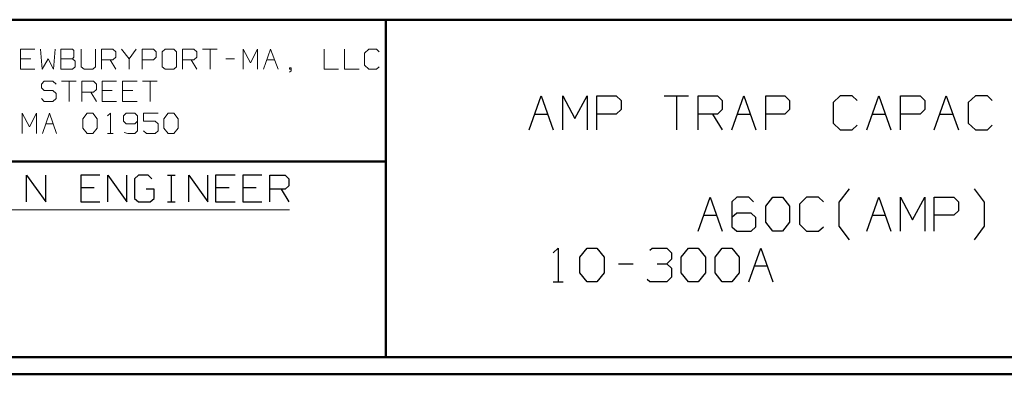
# Model space of a CAD drawing. Units: inches. Extents: x -3.55 to 3.54, y -2.63 to 2.88.
# Drawn here: x -1.68 to 0.53, y -2.63 to -1.83 of the extents above; entities that cross this region are included whole.
import ezdxf

# ---------------------------------------------------------------- set-up
doc = ezdxf.new("R2010")
doc.units = ezdxf.units.IN
doc.header["$MEASUREMENT"] = 0
doc.layers.add('Layer 1', color=7, linetype='Continuous')

msp = doc.modelspace()

# ---------------------------------------------------------------- linework, layer by layer
at = {"layer": 'Layer 1', "lineweight": 50}
for points in [[(3.4993, -1.8347), (3.4993, -1.8347), (-3.5132, -1.8347), (-3.5132, -1.8347)], [(-0.8597, -2.5924), (-0.8597, -2.5924), (-0.8597, -1.8347), (-0.8597, -1.8347)], [(-0.8597, -2.1528), (-0.8597, -2.1528), (-3.5132, -2.1528), (-3.5132, -2.1528)], [(3.4993, -2.5924), (3.4993, -2.5924), (-3.5132, -2.5924), (-3.5132, -2.5924)], [(3.5375, -2.6306), (3.5375, -2.6306), (-3.5514, -2.6306), (-3.5514, -2.6306)]]:
    msp.add_open_spline(points, degree=3, dxfattribs=at)
at = {"layer": 'Layer 1', "lineweight": 13}
for points in [[(-1.6486, -1.9007), (-1.6486, -1.9007), (-1.6806, -1.9007), (-1.6806, -1.9007)], [(-1.6806, -1.9007), (-1.6806, -1.9007), (-1.6806, -1.9458), (-1.6806, -1.9458)], [(-1.6354, -1.9007), (-1.6354, -1.9007), (-1.6319, -1.9458), (-1.6319, -1.9458)], [(-1.6062, -1.9458), (-1.6062, -1.9458), (-1.6028, -1.9007), (-1.6028, -1.9007)], [(-1.5639, -1.9007), (-1.5639, -1.9007), (-1.5896, -1.9007), (-1.5896, -1.9007)], [(-1.5896, -1.9007), (-1.5896, -1.9007), (-1.5896, -1.9458), (-1.5896, -1.9458)], [(-1.5604, -1.9035), (-1.5604, -1.9035), (-1.5639, -1.9007), (-1.5639, -1.9007)], [(-1.5444, -1.9007), (-1.5444, -1.9007), (-1.5444, -1.9403), (-1.5444, -1.9403)], [(-1.5118, -1.9403), (-1.5118, -1.9403), (-1.5118, -1.9007), (-1.5118, -1.9007)], [(-1.4986, -1.9458), (-1.4986, -1.9458), (-1.4986, -1.9007), (-1.4986, -1.9007)], [(-1.4986, -1.9007), (-1.4986, -1.9007), (-1.4729, -1.9007), (-1.4729, -1.9007)], [(-1.4729, -1.9007), (-1.4729, -1.9007), (-1.4667, -1.9069), (-1.4667, -1.9069)], [(-1.4535, -1.9007), (-1.4535, -1.9007), (-1.4368, -1.9222), (-1.4368, -1.9222)], [(-1.4368, -1.9222), (-1.4368, -1.9222), (-1.4208, -1.9007), (-1.4208, -1.9007)], [(-1.4076, -1.9458), (-1.4076, -1.9458), (-1.4076, -1.9007), (-1.4076, -1.9007)], [(-1.4076, -1.9007), (-1.4076, -1.9007), (-1.3819, -1.9007), (-1.3819, -1.9007)], [(-1.3819, -1.9007), (-1.3819, -1.9007), (-1.3757, -1.9069), (-1.3757, -1.9069)], [(-1.3556, -1.9007), (-1.3556, -1.9007), (-1.3625, -1.9069), (-1.3625, -1.9069)], [(-1.3361, -1.9007), (-1.3361, -1.9007), (-1.3556, -1.9007), (-1.3556, -1.9007)], [(-1.3299, -1.9069), (-1.3299, -1.9069), (-1.3361, -1.9007), (-1.3361, -1.9007)], [(-1.3167, -1.9458), (-1.3167, -1.9458), (-1.3167, -1.9007), (-1.3167, -1.9007)], [(-1.3167, -1.9007), (-1.3167, -1.9007), (-1.291, -1.9007), (-1.291, -1.9007)], [(-1.291, -1.9007), (-1.291, -1.9007), (-1.2847, -1.9069), (-1.2847, -1.9069)], [(-1.2715, -1.9007), (-1.2715, -1.9007), (-1.2389, -1.9007), (-1.2389, -1.9007)], [(-1.2549, -1.9007), (-1.2549, -1.9007), (-1.2549, -1.9458), (-1.2549, -1.9458)], [(-1.1806, -1.9458), (-1.1806, -1.9458), (-1.1806, -1.9007), (-1.1806, -1.9007)], [(-1.1806, -1.9007), (-1.1806, -1.9007), (-1.1639, -1.9313), (-1.1639, -1.9313)], [(-1.1639, -1.9313), (-1.1639, -1.9313), (-1.1479, -1.9007), (-1.1479, -1.9007)], [(-1.1479, -1.9007), (-1.1479, -1.9007), (-1.1479, -1.9458), (-1.1479, -1.9458)], [(-1.1347, -1.9458), (-1.1347, -1.9458), (-1.1187, -1.9007), (-1.1187, -1.9007)], [(-1.1187, -1.9007), (-1.1187, -1.9007), (-1.1021, -1.9458), (-1.1021, -1.9458)], [(-0.9986, -1.9007), (-0.9986, -1.9007), (-0.9986, -1.9458), (-0.9986, -1.9458)], [(-0.9528, -1.9007), (-0.9528, -1.9007), (-0.9528, -1.9458), (-0.9528, -1.9458)], [(-0.8979, -1.9007), (-0.8979, -1.9007), (-0.9076, -1.9097), (-0.9076, -1.9097)], [(-0.8812, -1.9007), (-0.8812, -1.9007), (-0.8979, -1.9007), (-0.8979, -1.9007)], [(-0.875, -1.9069), (-0.875, -1.9069), (-0.8812, -1.9007), (-0.8812, -1.9007)], [(-1.6576, -1.9222), (-1.6576, -1.9222), (-1.6806, -1.9222), (-1.6806, -1.9222)], [(-1.6319, -1.9458), (-1.6319, -1.9458), (-1.6187, -1.9222), (-1.6187, -1.9222)], [(-1.6187, -1.9222), (-1.6187, -1.9222), (-1.6062, -1.9458), (-1.6062, -1.9458)], [(-1.5896, -1.9222), (-1.5896, -1.9222), (-1.5639, -1.9222), (-1.5639, -1.9222)], [(-1.5639, -1.9222), (-1.5639, -1.9222), (-1.5604, -1.9188), (-1.5604, -1.9188)], [(-1.5576, -1.9278), (-1.5576, -1.9278), (-1.5639, -1.9222), (-1.5639, -1.9222)], [(-1.5604, -1.9188), (-1.5604, -1.9188), (-1.5604, -1.9035), (-1.5604, -1.9035)], [(-1.4667, -1.9188), (-1.4667, -1.9188), (-1.4729, -1.925), (-1.4729, -1.925)], [(-1.4667, -1.9069), (-1.4667, -1.9069), (-1.4667, -1.9188), (-1.4667, -1.9188)], [(-1.4368, -1.9222), (-1.4368, -1.9222), (-1.4368, -1.9458), (-1.4368, -1.9458)], [(-1.3757, -1.9188), (-1.3757, -1.9188), (-1.3819, -1.925), (-1.3819, -1.925)], [(-1.3757, -1.9069), (-1.3757, -1.9069), (-1.3757, -1.9188), (-1.3757, -1.9188)], [(-1.3625, -1.9069), (-1.3625, -1.9069), (-1.3625, -1.9403), (-1.3625, -1.9403)], [(-1.3299, -1.9403), (-1.3299, -1.9403), (-1.3299, -1.9069), (-1.3299, -1.9069)], [(-1.2847, -1.9188), (-1.2847, -1.9188), (-1.291, -1.925), (-1.291, -1.925)], [(-1.2847, -1.9069), (-1.2847, -1.9069), (-1.2847, -1.9188), (-1.2847, -1.9188)], [(-1.2194, -1.9222), (-1.2194, -1.9222), (-1.2, -1.9222), (-1.2, -1.9222)], [(-0.9076, -1.9097), (-0.9076, -1.9097), (-0.9076, -1.9368), (-0.9076, -1.9368)], [(-1.5639, -1.9458), (-1.5639, -1.9458), (-1.5576, -1.9403), (-1.5576, -1.9403)], [(-1.5576, -1.9403), (-1.5576, -1.9403), (-1.5576, -1.9278), (-1.5576, -1.9278)], [(-1.5444, -1.9403), (-1.5444, -1.9403), (-1.5375, -1.9458), (-1.5375, -1.9458)], [(-1.5181, -1.9458), (-1.5181, -1.9458), (-1.5118, -1.9403), (-1.5118, -1.9403)], [(-1.4729, -1.925), (-1.4729, -1.925), (-1.4986, -1.925), (-1.4986, -1.925)], [(-1.4792, -1.925), (-1.4792, -1.925), (-1.4667, -1.9458), (-1.4667, -1.9458)], [(-1.3819, -1.925), (-1.3819, -1.925), (-1.4076, -1.925), (-1.4076, -1.925)], [(-1.3625, -1.9403), (-1.3625, -1.9403), (-1.3556, -1.9458), (-1.3556, -1.9458)], [(-1.3361, -1.9458), (-1.3361, -1.9458), (-1.3299, -1.9403), (-1.3299, -1.9403)], [(-1.291, -1.925), (-1.291, -1.925), (-1.3167, -1.925), (-1.3167, -1.925)], [(-1.2972, -1.925), (-1.2972, -1.925), (-1.2847, -1.9458), (-1.2847, -1.9458)], [(-1.1271, -1.925), (-1.1271, -1.925), (-1.1097, -1.925), (-1.1097, -1.925)], [(-1.0729, -1.9431), (-1.0729, -1.9431), (-1.0764, -1.9431), (-1.0764, -1.9431)], [(-1.0764, -1.9431), (-1.0764, -1.9431), (-1.0764, -1.9458), (-1.0764, -1.9458)], [(-1.0729, -1.9493), (-1.0729, -1.9493), (-1.0729, -1.9431), (-1.0729, -1.9431)], [(-0.9076, -1.9368), (-0.9076, -1.9368), (-0.8979, -1.9458), (-0.8979, -1.9458)], [(-0.8812, -1.9458), (-0.8812, -1.9458), (-0.875, -1.9403), (-0.875, -1.9403)], [(-1.6806, -1.9458), (-1.6806, -1.9458), (-1.6486, -1.9458), (-1.6486, -1.9458)], [(-1.5896, -1.9458), (-1.5896, -1.9458), (-1.5639, -1.9458), (-1.5639, -1.9458)], [(-1.5375, -1.9458), (-1.5375, -1.9458), (-1.5181, -1.9458), (-1.5181, -1.9458)], [(-1.3556, -1.9458), (-1.3556, -1.9458), (-1.3361, -1.9458), (-1.3361, -1.9458)], [(-1.0764, -1.9458), (-1.0764, -1.9458), (-1.0729, -1.9458), (-1.0729, -1.9458)], [(-1.0764, -1.9521), (-1.0764, -1.9521), (-1.0729, -1.9493), (-1.0729, -1.9493)], [(-0.9986, -1.9458), (-0.9986, -1.9458), (-0.966, -1.9458), (-0.966, -1.9458)], [(-0.9528, -1.9458), (-0.9528, -1.9458), (-0.9201, -1.9458), (-0.9201, -1.9458)], [(-0.8979, -1.9458), (-0.8979, -1.9458), (-0.8812, -1.9458), (-0.8812, -1.9458)], [(-1.6271, -1.9729), (-1.6271, -1.9729), (-1.6333, -1.9792), (-1.6333, -1.9792)], [(-1.6333, -1.9792), (-1.6333, -1.9792), (-1.6333, -1.9875), (-1.6333, -1.9875)], [(-1.6333, -1.9875), (-1.6333, -1.9875), (-1.6271, -1.9938), (-1.6271, -1.9938)], [(-1.6076, -1.9729), (-1.6076, -1.9729), (-1.6271, -1.9729), (-1.6271, -1.9729)], [(-1.6007, -1.9792), (-1.6007, -1.9792), (-1.6076, -1.9729), (-1.6076, -1.9729)], [(-1.5882, -1.9729), (-1.5882, -1.9729), (-1.5556, -1.9729), (-1.5556, -1.9729)], [(-1.5715, -1.9729), (-1.5715, -1.9729), (-1.5715, -2.0181), (-1.5715, -2.0181)], [(-1.5424, -2.0181), (-1.5424, -2.0181), (-1.5424, -1.9729), (-1.5424, -1.9729)], [(-1.5424, -1.9729), (-1.5424, -1.9729), (-1.5167, -1.9729), (-1.5167, -1.9729)], [(-1.5167, -1.9729), (-1.5167, -1.9729), (-1.5097, -1.9792), (-1.5097, -1.9792)], [(-1.5097, -1.9792), (-1.5097, -1.9792), (-1.5097, -1.991), (-1.5097, -1.991)], [(-1.4646, -1.9729), (-1.4646, -1.9729), (-1.4972, -1.9729), (-1.4972, -1.9729)], [(-1.4972, -1.9729), (-1.4972, -1.9729), (-1.4972, -2.0181), (-1.4972, -2.0181)], [(-1.4187, -1.9729), (-1.4187, -1.9729), (-1.4514, -1.9729), (-1.4514, -1.9729)], [(-1.4514, -1.9729), (-1.4514, -1.9729), (-1.4514, -2.0181), (-1.4514, -2.0181)], [(-1.4062, -1.9729), (-1.4062, -1.9729), (-1.3736, -1.9729), (-1.3736, -1.9729)], [(-1.3896, -1.9729), (-1.3896, -1.9729), (-1.3896, -2.0181), (-1.3896, -2.0181)], [(-1.6271, -2.0181), (-1.6271, -2.0181), (-1.6333, -2.0118), (-1.6333, -2.0118)], [(-1.6271, -1.9938), (-1.6271, -1.9938), (-1.6076, -1.9938), (-1.6076, -1.9938)], [(-1.6076, -1.9938), (-1.6076, -1.9938), (-1.6007, -2), (-1.6007, -2)], [(-1.6007, -2.0118), (-1.6007, -2.0118), (-1.6076, -2.0181), (-1.6076, -2.0181)], [(-1.6007, -2), (-1.6007, -2), (-1.6007, -2.0118), (-1.6007, -2.0118)], [(-1.5167, -1.9972), (-1.5167, -1.9972), (-1.5424, -1.9972), (-1.5424, -1.9972)], [(-1.5229, -1.9972), (-1.5229, -1.9972), (-1.5097, -2.0181), (-1.5097, -2.0181)], [(-1.5097, -1.991), (-1.5097, -1.991), (-1.5167, -1.9972), (-1.5167, -1.9972)], [(-1.4743, -1.9938), (-1.4743, -1.9938), (-1.4972, -1.9938), (-1.4972, -1.9938)], [(-1.4285, -1.9938), (-1.4285, -1.9938), (-1.4514, -1.9938), (-1.4514, -1.9938)], [(-1.6076, -2.0181), (-1.6076, -2.0181), (-1.6271, -2.0181), (-1.6271, -2.0181)], [(-1.4972, -2.0181), (-1.4972, -2.0181), (-1.4646, -2.0181), (-1.4646, -2.0181)], [(-1.4514, -2.0181), (-1.4514, -2.0181), (-1.4187, -2.0181), (-1.4187, -2.0181)], [(-1.6771, -2.0903), (-1.6771, -2.0903), (-1.6771, -2.0444), (-1.6771, -2.0444)], [(-1.6771, -2.0444), (-1.6771, -2.0444), (-1.6604, -2.075), (-1.6604, -2.075)], [(-1.6604, -2.075), (-1.6604, -2.075), (-1.6444, -2.0444), (-1.6444, -2.0444)], [(-1.6444, -2.0444), (-1.6444, -2.0444), (-1.6444, -2.0903), (-1.6444, -2.0903)], [(-1.6312, -2.0903), (-1.6312, -2.0903), (-1.6153, -2.0444), (-1.6153, -2.0444)], [(-1.6153, -2.0444), (-1.6153, -2.0444), (-1.5993, -2.0903), (-1.5993, -2.0903)], [(-1.5403, -2.0569), (-1.5403, -2.0569), (-1.5306, -2.0444), (-1.5306, -2.0444)], [(-1.5306, -2.0444), (-1.5306, -2.0444), (-1.5181, -2.0444), (-1.5181, -2.0444)], [(-1.5181, -2.0444), (-1.5181, -2.0444), (-1.5083, -2.0569), (-1.5083, -2.0569)], [(-1.4854, -2.0507), (-1.4854, -2.0507), (-1.4785, -2.0444), (-1.4785, -2.0444)], [(-1.4785, -2.0444), (-1.4785, -2.0444), (-1.4785, -2.0903), (-1.4785, -2.0903)], [(-1.4431, -2.0444), (-1.4431, -2.0444), (-1.4493, -2.0507), (-1.4493, -2.0507)], [(-1.4493, -2.0507), (-1.4493, -2.0507), (-1.4493, -2.0625), (-1.4493, -2.0625)], [(-1.4236, -2.0444), (-1.4236, -2.0444), (-1.4431, -2.0444), (-1.4431, -2.0444)], [(-1.4174, -2.0507), (-1.4174, -2.0507), (-1.4236, -2.0444), (-1.4236, -2.0444)], [(-1.4174, -2.0507), (-1.4174, -2.0507), (-1.4174, -2.084), (-1.4174, -2.084)], [(-1.3715, -2.0444), (-1.3715, -2.0444), (-1.4042, -2.0444), (-1.4042, -2.0444)], [(-1.4042, -2.0444), (-1.4042, -2.0444), (-1.4042, -2.0625), (-1.4042, -2.0625)], [(-1.3583, -2.0569), (-1.3583, -2.0569), (-1.3486, -2.0444), (-1.3486, -2.0444)], [(-1.3486, -2.0444), (-1.3486, -2.0444), (-1.3361, -2.0444), (-1.3361, -2.0444)], [(-1.3361, -2.0444), (-1.3361, -2.0444), (-1.3264, -2.0569), (-1.3264, -2.0569)], [(-1.6236, -2.0688), (-1.6236, -2.0688), (-1.6062, -2.0688), (-1.6062, -2.0688)], [(-1.5403, -2.0778), (-1.5403, -2.0778), (-1.5403, -2.0569), (-1.5403, -2.0569)], [(-1.5306, -2.0903), (-1.5306, -2.0903), (-1.5403, -2.0778), (-1.5403, -2.0778)], [(-1.5083, -2.0778), (-1.5083, -2.0778), (-1.5181, -2.0903), (-1.5181, -2.0903)], [(-1.5083, -2.0569), (-1.5083, -2.0569), (-1.5083, -2.0778), (-1.5083, -2.0778)], [(-1.4493, -2.0625), (-1.4493, -2.0625), (-1.4431, -2.0688), (-1.4431, -2.0688)], [(-1.4431, -2.0688), (-1.4431, -2.0688), (-1.4236, -2.0688), (-1.4236, -2.0688)], [(-1.4236, -2.0688), (-1.4236, -2.0688), (-1.4174, -2.0625), (-1.4174, -2.0625)], [(-1.4042, -2.0625), (-1.4042, -2.0625), (-1.3778, -2.0625), (-1.3778, -2.0625)], [(-1.3778, -2.0625), (-1.3778, -2.0625), (-1.3715, -2.0688), (-1.3715, -2.0688)], [(-1.3715, -2.0688), (-1.3715, -2.0688), (-1.3715, -2.084), (-1.3715, -2.084)], [(-1.3583, -2.0778), (-1.3583, -2.0778), (-1.3583, -2.0569), (-1.3583, -2.0569)], [(-1.3486, -2.0903), (-1.3486, -2.0903), (-1.3583, -2.0778), (-1.3583, -2.0778)], [(-1.3264, -2.0778), (-1.3264, -2.0778), (-1.3361, -2.0903), (-1.3361, -2.0903)], [(-1.3264, -2.0569), (-1.3264, -2.0569), (-1.3264, -2.0778), (-1.3264, -2.0778)], [(-1.5181, -2.0903), (-1.5181, -2.0903), (-1.5306, -2.0903), (-1.5306, -2.0903)], [(-1.4854, -2.0903), (-1.4854, -2.0903), (-1.4722, -2.0903), (-1.4722, -2.0903)], [(-1.4396, -2.0903), (-1.4396, -2.0903), (-1.4479, -2.0882), (-1.4479, -2.0882)], [(-1.4236, -2.0903), (-1.4236, -2.0903), (-1.4396, -2.0903), (-1.4396, -2.0903)], [(-1.4174, -2.084), (-1.4174, -2.084), (-1.4236, -2.0903), (-1.4236, -2.0903)], [(-1.3972, -2.0903), (-1.3972, -2.0903), (-1.4042, -2.084), (-1.4042, -2.084)], [(-1.3778, -2.0903), (-1.3778, -2.0903), (-1.3972, -2.0903), (-1.3972, -2.0903)], [(-1.3715, -2.084), (-1.3715, -2.084), (-1.3778, -2.0903), (-1.3778, -2.0903)], [(-1.3361, -2.0903), (-1.3361, -2.0903), (-1.3486, -2.0903), (-1.3486, -2.0903)], [(-1.9701, -2.2611), (-1.9701, -2.2611), (-1.0764, -2.2611), (-1.0764, -2.2611)]]:
    msp.add_open_spline(points, degree=3, dxfattribs=at)
at = {"layer": 'Layer 1', "lineweight": 25}
for points in [[(-0.5382, -2.0819), (-0.5382, -2.0819), (-0.5111, -2.0056), (-0.5111, -2.0056)], [(-0.5111, -2.0056), (-0.5111, -2.0056), (-0.484, -2.0819), (-0.484, -2.0819)], [(-0.4625, -2.0819), (-0.4625, -2.0819), (-0.4625, -2.0056), (-0.4625, -2.0056)], [(-0.4625, -2.0056), (-0.4625, -2.0056), (-0.4354, -2.0563), (-0.4354, -2.0563)], [(-0.4354, -2.0563), (-0.4354, -2.0563), (-0.4083, -2.0056), (-0.4083, -2.0056)], [(-0.4083, -2.0056), (-0.4083, -2.0056), (-0.4083, -2.0819), (-0.4083, -2.0819)], [(-0.3861, -2.0819), (-0.3861, -2.0819), (-0.3861, -2.0056), (-0.3861, -2.0056)], [(-0.3861, -2.0056), (-0.3861, -2.0056), (-0.3431, -2.0056), (-0.3431, -2.0056)], [(-0.3431, -2.0056), (-0.3431, -2.0056), (-0.3319, -2.016), (-0.3319, -2.016)], [(-0.2347, -2.0056), (-0.2347, -2.0056), (-0.1806, -2.0056), (-0.1806, -2.0056)], [(-0.2076, -2.0056), (-0.2076, -2.0056), (-0.2076, -2.0819), (-0.2076, -2.0819)], [(-0.159, -2.0819), (-0.159, -2.0819), (-0.159, -2.0056), (-0.159, -2.0056)], [(-0.159, -2.0056), (-0.159, -2.0056), (-0.1153, -2.0056), (-0.1153, -2.0056)], [(-0.1153, -2.0056), (-0.1153, -2.0056), (-0.1049, -2.016), (-0.1049, -2.016)], [(-0.0833, -2.0819), (-0.0833, -2.0819), (-0.0562, -2.0056), (-0.0562, -2.0056)], [(-0.0562, -2.0056), (-0.0562, -2.0056), (-0.0292, -2.0819), (-0.0292, -2.0819)], [(-0.0069, -2.0819), (-0.0069, -2.0819), (-0.0069, -2.0056), (-0.0069, -2.0056)], [(-0.0069, -2.0056), (-0.0069, -2.0056), (0.0361, -2.0056), (0.0361, -2.0056)], [(0.0361, -2.0056), (0.0361, -2.0056), (0.0465, -2.016), (0.0465, -2.016)], [(0.1604, -2.0056), (0.1604, -2.0056), (0.1444, -2.0208), (0.1444, -2.0208)], [(0.1875, -2.0056), (0.1875, -2.0056), (0.1604, -2.0056), (0.1604, -2.0056)], [(0.1986, -2.016), (0.1986, -2.016), (0.1875, -2.0056), (0.1875, -2.0056)], [(0.2201, -2.0819), (0.2201, -2.0819), (0.2472, -2.0056), (0.2472, -2.0056)], [(0.2472, -2.0056), (0.2472, -2.0056), (0.2743, -2.0819), (0.2743, -2.0819)], [(0.2958, -2.0819), (0.2958, -2.0819), (0.2958, -2.0056), (0.2958, -2.0056)], [(0.2958, -2.0056), (0.2958, -2.0056), (0.3396, -2.0056), (0.3396, -2.0056)], [(0.3396, -2.0056), (0.3396, -2.0056), (0.35, -2.016), (0.35, -2.016)], [(0.3715, -2.0819), (0.3715, -2.0819), (0.3986, -2.0056), (0.3986, -2.0056)], [(0.3986, -2.0056), (0.3986, -2.0056), (0.4257, -2.0819), (0.4257, -2.0819)], [(0.4639, -2.0056), (0.4639, -2.0056), (0.4479, -2.0208), (0.4479, -2.0208)], [(0.491, -2.0056), (0.491, -2.0056), (0.4639, -2.0056), (0.4639, -2.0056)], [(0.5014, -2.016), (0.5014, -2.016), (0.491, -2.0056), (0.491, -2.0056)], [(-0.3319, -2.016), (-0.3319, -2.016), (-0.3319, -2.0361), (-0.3319, -2.0361)], [(-0.1049, -2.016), (-0.1049, -2.016), (-0.1049, -2.0361), (-0.1049, -2.0361)], [(0.0465, -2.016), (0.0465, -2.016), (0.0465, -2.0361), (0.0465, -2.0361)], [(0.1444, -2.0208), (0.1444, -2.0208), (0.1444, -2.0667), (0.1444, -2.0667)], [(0.35, -2.016), (0.35, -2.016), (0.35, -2.0361), (0.35, -2.0361)], [(0.4479, -2.0208), (0.4479, -2.0208), (0.4479, -2.0667), (0.4479, -2.0667)], [(-0.525, -2.0465), (-0.525, -2.0465), (-0.4965, -2.0465), (-0.4965, -2.0465)], [(-0.3431, -2.0465), (-0.3431, -2.0465), (-0.3861, -2.0465), (-0.3861, -2.0465)], [(-0.3319, -2.0361), (-0.3319, -2.0361), (-0.3431, -2.0465), (-0.3431, -2.0465)], [(-0.1153, -2.0465), (-0.1153, -2.0465), (-0.159, -2.0465), (-0.159, -2.0465)], [(-0.1264, -2.0465), (-0.1264, -2.0465), (-0.1049, -2.0819), (-0.1049, -2.0819)], [(-0.1049, -2.0361), (-0.1049, -2.0361), (-0.1153, -2.0465), (-0.1153, -2.0465)], [(-0.0701, -2.0465), (-0.0701, -2.0465), (-0.0417, -2.0465), (-0.0417, -2.0465)], [(0.0361, -2.0465), (0.0361, -2.0465), (-0.0069, -2.0465), (-0.0069, -2.0465)], [(0.0465, -2.0361), (0.0465, -2.0361), (0.0361, -2.0465), (0.0361, -2.0465)], [(0.2326, -2.0465), (0.2326, -2.0465), (0.2618, -2.0465), (0.2618, -2.0465)], [(0.3396, -2.0465), (0.3396, -2.0465), (0.2958, -2.0465), (0.2958, -2.0465)], [(0.35, -2.0361), (0.35, -2.0361), (0.3396, -2.0465), (0.3396, -2.0465)], [(0.3847, -2.0465), (0.3847, -2.0465), (0.4132, -2.0465), (0.4132, -2.0465)], [(0.1444, -2.0667), (0.1444, -2.0667), (0.1604, -2.0819), (0.1604, -2.0819)], [(0.1875, -2.0819), (0.1875, -2.0819), (0.1986, -2.0715), (0.1986, -2.0715)], [(0.4479, -2.0667), (0.4479, -2.0667), (0.4639, -2.0819), (0.4639, -2.0819)], [(0.491, -2.0819), (0.491, -2.0819), (0.5014, -2.0715), (0.5014, -2.0715)], [(0.1604, -2.0819), (0.1604, -2.0819), (0.1875, -2.0819), (0.1875, -2.0819)], [(0.4639, -2.0819), (0.4639, -2.0819), (0.491, -2.0819), (0.491, -2.0819)], [(-1.6667, -2.2438), (-1.6667, -2.2438), (-1.6667, -2.1833), (-1.6667, -2.1833)], [(-1.6667, -2.1833), (-1.6667, -2.1833), (-1.6236, -2.2438), (-1.6236, -2.2438)], [(-1.6236, -2.2438), (-1.6236, -2.2438), (-1.6236, -2.1833), (-1.6236, -2.1833)], [(-1.5021, -2.1833), (-1.5021, -2.1833), (-1.5451, -2.1833), (-1.5451, -2.1833)], [(-1.5451, -2.1833), (-1.5451, -2.1833), (-1.5451, -2.2438), (-1.5451, -2.2438)], [(-1.4847, -2.2438), (-1.4847, -2.2438), (-1.4847, -2.1833), (-1.4847, -2.1833)], [(-1.4847, -2.1833), (-1.4847, -2.1833), (-1.4417, -2.2438), (-1.4417, -2.2438)], [(-1.4417, -2.2438), (-1.4417, -2.2438), (-1.4417, -2.1833), (-1.4417, -2.1833)], [(-1.4153, -2.1833), (-1.4153, -2.1833), (-1.4243, -2.1917), (-1.4243, -2.1917)], [(-1.3937, -2.1833), (-1.3937, -2.1833), (-1.4153, -2.1833), (-1.4153, -2.1833)], [(-1.3854, -2.1917), (-1.3854, -2.1917), (-1.3937, -2.1833), (-1.3937, -2.1833)], [(-1.3507, -2.1833), (-1.3507, -2.1833), (-1.3333, -2.1833), (-1.3333, -2.1833)], [(-1.3417, -2.2438), (-1.3417, -2.2438), (-1.3417, -2.1833), (-1.3417, -2.1833)], [(-1.3028, -2.2438), (-1.3028, -2.2438), (-1.3028, -2.1833), (-1.3028, -2.1833)], [(-1.3028, -2.1833), (-1.3028, -2.1833), (-1.2597, -2.2438), (-1.2597, -2.2438)], [(-1.2597, -2.2438), (-1.2597, -2.2438), (-1.2597, -2.1833), (-1.2597, -2.1833)], [(-1.1986, -2.1833), (-1.1986, -2.1833), (-1.2424, -2.1833), (-1.2424, -2.1833)], [(-1.2424, -2.1833), (-1.2424, -2.1833), (-1.2424, -2.2438), (-1.2424, -2.2438)], [(-1.1382, -2.1833), (-1.1382, -2.1833), (-1.1812, -2.1833), (-1.1812, -2.1833)], [(-1.1812, -2.1833), (-1.1812, -2.1833), (-1.1812, -2.2438), (-1.1812, -2.2438)], [(-1.1208, -2.2438), (-1.1208, -2.2438), (-1.1208, -2.1833), (-1.1208, -2.1833)], [(-1.1208, -2.1833), (-1.1208, -2.1833), (-1.0861, -2.1833), (-1.0861, -2.1833)], [(-1.0861, -2.1833), (-1.0861, -2.1833), (-1.0778, -2.1917), (-1.0778, -2.1917)], [(-1.4243, -2.1917), (-1.4243, -2.1917), (-1.4243, -2.2361), (-1.4243, -2.2361)], [(-1.0778, -2.2076), (-1.0778, -2.2076), (-1.0861, -2.2153), (-1.0861, -2.2153)], [(-1.0778, -2.1917), (-1.0778, -2.1917), (-1.0778, -2.2076), (-1.0778, -2.2076)], [(-1.5153, -2.2118), (-1.5153, -2.2118), (-1.5451, -2.2118), (-1.5451, -2.2118)], [(-1.3806, -2.2153), (-1.3806, -2.2153), (-1.3979, -2.2153), (-1.3979, -2.2153)], [(-1.3806, -2.2361), (-1.3806, -2.2361), (-1.3806, -2.2153), (-1.3806, -2.2153)], [(-1.2118, -2.2118), (-1.2118, -2.2118), (-1.2424, -2.2118), (-1.2424, -2.2118)], [(-1.1514, -2.2118), (-1.1514, -2.2118), (-1.1812, -2.2118), (-1.1812, -2.2118)], [(-1.0861, -2.2153), (-1.0861, -2.2153), (-1.1208, -2.2153), (-1.1208, -2.2153)], [(-1.0951, -2.2153), (-1.0951, -2.2153), (-1.0778, -2.2438), (-1.0778, -2.2438)], [(0.1583, -2.2444), (0.1583, -2.2444), (0.1813, -2.2146), (0.1813, -2.2146)], [(0.484, -2.2444), (0.484, -2.2444), (0.4618, -2.2146), (0.4618, -2.2146)], [(-1.5451, -2.2438), (-1.5451, -2.2438), (-1.5021, -2.2438), (-1.5021, -2.2438)], [(-1.4243, -2.2361), (-1.4243, -2.2361), (-1.4153, -2.2438), (-1.4153, -2.2438)], [(-1.4153, -2.2438), (-1.4153, -2.2438), (-1.3896, -2.2438), (-1.3896, -2.2438)], [(-1.3896, -2.2438), (-1.3896, -2.2438), (-1.3806, -2.2361), (-1.3806, -2.2361)], [(-1.3507, -2.2438), (-1.3507, -2.2438), (-1.3333, -2.2438), (-1.3333, -2.2438)], [(-1.2424, -2.2438), (-1.2424, -2.2438), (-1.1986, -2.2438), (-1.1986, -2.2438)], [(-1.1812, -2.2438), (-1.1812, -2.2438), (-1.1382, -2.2438), (-1.1382, -2.2438)], [(-0.159, -2.309), (-0.159, -2.309), (-0.1319, -2.2333), (-0.1319, -2.2333)], [(-0.1319, -2.2333), (-0.1319, -2.2333), (-0.1049, -2.309), (-0.1049, -2.309)], [(-0.0722, -2.2333), (-0.0722, -2.2333), (-0.0833, -2.2438), (-0.0833, -2.2438)], [(-0.0833, -2.2438), (-0.0833, -2.2438), (-0.0833, -2.2993), (-0.0833, -2.2993)], [(-0.0451, -2.2333), (-0.0451, -2.2333), (-0.0722, -2.2333), (-0.0722, -2.2333)], [(-0.0347, -2.2438), (-0.0347, -2.2438), (-0.0451, -2.2333), (-0.0451, -2.2333)], [(-0.0069, -2.2535), (-0.0069, -2.2535), (0.009, -2.2333), (0.009, -2.2333)], [(-0.0069, -2.2889), (-0.0069, -2.2889), (-0.0069, -2.2535), (-0.0069, -2.2535)], [(0.009, -2.2333), (0.009, -2.2333), (0.0306, -2.2333), (0.0306, -2.2333)], [(0.0306, -2.2333), (0.0306, -2.2333), (0.0465, -2.2535), (0.0465, -2.2535)], [(0.0465, -2.2535), (0.0465, -2.2535), (0.0465, -2.2889), (0.0465, -2.2889)], [(0.0847, -2.2333), (0.0847, -2.2333), (0.0688, -2.2486), (0.0688, -2.2486)], [(0.0688, -2.2486), (0.0688, -2.2486), (0.0688, -2.2938), (0.0688, -2.2938)], [(0.1118, -2.2333), (0.1118, -2.2333), (0.0847, -2.2333), (0.0847, -2.2333)], [(0.1229, -2.2438), (0.1229, -2.2438), (0.1118, -2.2333), (0.1118, -2.2333)], [(0.1583, -2.2979), (0.1583, -2.2979), (0.1583, -2.2444), (0.1583, -2.2444)], [(0.2201, -2.309), (0.2201, -2.309), (0.2472, -2.2333), (0.2472, -2.2333)], [(0.2472, -2.2333), (0.2472, -2.2333), (0.2743, -2.309), (0.2743, -2.309)], [(0.2958, -2.309), (0.2958, -2.309), (0.2958, -2.2333), (0.2958, -2.2333)], [(0.2958, -2.2333), (0.2958, -2.2333), (0.3229, -2.284), (0.3229, -2.284)], [(0.3229, -2.284), (0.3229, -2.284), (0.35, -2.2333), (0.35, -2.2333)], [(0.35, -2.2333), (0.35, -2.2333), (0.35, -2.309), (0.35, -2.309)], [(0.3715, -2.309), (0.3715, -2.309), (0.3715, -2.2333), (0.3715, -2.2333)], [(0.3715, -2.2333), (0.3715, -2.2333), (0.4153, -2.2333), (0.4153, -2.2333)], [(0.4153, -2.2333), (0.4153, -2.2333), (0.4257, -2.2438), (0.4257, -2.2438)], [(0.4257, -2.2438), (0.4257, -2.2438), (0.4257, -2.2639), (0.4257, -2.2639)], [(0.484, -2.2979), (0.484, -2.2979), (0.484, -2.2444), (0.484, -2.2444)], [(-0.1465, -2.2736), (-0.1465, -2.2736), (-0.1174, -2.2736), (-0.1174, -2.2736)], [(-0.0722, -2.2688), (-0.0722, -2.2688), (-0.0833, -2.2785), (-0.0833, -2.2785)], [(-0.0396, -2.2688), (-0.0396, -2.2688), (-0.0722, -2.2688), (-0.0722, -2.2688)], [(-0.0292, -2.2785), (-0.0292, -2.2785), (-0.0396, -2.2688), (-0.0396, -2.2688)], [(0.2326, -2.2736), (0.2326, -2.2736), (0.2618, -2.2736), (0.2618, -2.2736)], [(0.4153, -2.2736), (0.4153, -2.2736), (0.3715, -2.2736), (0.3715, -2.2736)], [(0.4257, -2.2639), (0.4257, -2.2639), (0.4153, -2.2736), (0.4153, -2.2736)], [(-0.0833, -2.2993), (-0.0833, -2.2993), (-0.0722, -2.309), (-0.0722, -2.309)], [(-0.0396, -2.309), (-0.0396, -2.309), (-0.0292, -2.2993), (-0.0292, -2.2993)], [(-0.0292, -2.2993), (-0.0292, -2.2993), (-0.0292, -2.2785), (-0.0292, -2.2785)], [(0.009, -2.309), (0.009, -2.309), (-0.0069, -2.2889), (-0.0069, -2.2889)], [(0.0465, -2.2889), (0.0465, -2.2889), (0.0306, -2.309), (0.0306, -2.309)], [(0.0688, -2.2938), (0.0688, -2.2938), (0.0847, -2.309), (0.0847, -2.309)], [(0.1118, -2.309), (0.1118, -2.309), (0.1229, -2.2993), (0.1229, -2.2993)], [(0.1813, -2.3285), (0.1813, -2.3285), (0.1583, -2.2979), (0.1583, -2.2979)], [(0.4618, -2.3285), (0.4618, -2.3285), (0.484, -2.2979), (0.484, -2.2979)], [(-0.0722, -2.309), (-0.0722, -2.309), (-0.0396, -2.309), (-0.0396, -2.309)], [(0.0306, -2.309), (0.0306, -2.309), (0.009, -2.309), (0.009, -2.309)], [(0.0847, -2.309), (0.0847, -2.309), (0.1118, -2.309), (0.1118, -2.309)], [(-0.484, -2.3576), (-0.484, -2.3576), (-0.4729, -2.3472), (-0.4729, -2.3472)], [(-0.4729, -2.3472), (-0.4729, -2.3472), (-0.4729, -2.4229), (-0.4729, -2.4229)], [(-0.4243, -2.3674), (-0.4243, -2.3674), (-0.4083, -2.3472), (-0.4083, -2.3472)], [(-0.4083, -2.3472), (-0.4083, -2.3472), (-0.3861, -2.3472), (-0.3861, -2.3472)], [(-0.3861, -2.3472), (-0.3861, -2.3472), (-0.3701, -2.3674), (-0.3701, -2.3674)], [(-0.2674, -2.3521), (-0.2674, -2.3521), (-0.2618, -2.3472), (-0.2618, -2.3472)], [(-0.2618, -2.3472), (-0.2618, -2.3472), (-0.2292, -2.3472), (-0.2292, -2.3472)], [(-0.2292, -2.3472), (-0.2292, -2.3472), (-0.2187, -2.3576), (-0.2187, -2.3576)], [(-0.2187, -2.3576), (-0.2187, -2.3576), (-0.2187, -2.3722), (-0.2187, -2.3722)], [(-0.1965, -2.3674), (-0.1965, -2.3674), (-0.1806, -2.3472), (-0.1806, -2.3472)], [(-0.1806, -2.3472), (-0.1806, -2.3472), (-0.159, -2.3472), (-0.159, -2.3472)], [(-0.159, -2.3472), (-0.159, -2.3472), (-0.1424, -2.3674), (-0.1424, -2.3674)], [(-0.1208, -2.3674), (-0.1208, -2.3674), (-0.1049, -2.3472), (-0.1049, -2.3472)], [(-0.1049, -2.3472), (-0.1049, -2.3472), (-0.0833, -2.3472), (-0.0833, -2.3472)], [(-0.0833, -2.3472), (-0.0833, -2.3472), (-0.0667, -2.3674), (-0.0667, -2.3674)], [(-0.0451, -2.4229), (-0.0451, -2.4229), (-0.0181, -2.3472), (-0.0181, -2.3472)], [(-0.0181, -2.3472), (-0.0181, -2.3472), (0.009, -2.4229), (0.009, -2.4229)], [(-0.4243, -2.4028), (-0.4243, -2.4028), (-0.4243, -2.3674), (-0.4243, -2.3674)], [(-0.3701, -2.3674), (-0.3701, -2.3674), (-0.3701, -2.4028), (-0.3701, -2.4028)], [(-0.3375, -2.3826), (-0.3375, -2.3826), (-0.3049, -2.3826), (-0.3049, -2.3826)], [(-0.2507, -2.3826), (-0.2507, -2.3826), (-0.2292, -2.3826), (-0.2292, -2.3826)], [(-0.2292, -2.3826), (-0.2292, -2.3826), (-0.2187, -2.3722), (-0.2187, -2.3722)], [(-0.2292, -2.3826), (-0.2292, -2.3826), (-0.2187, -2.3924), (-0.2187, -2.3924)], [(-0.1965, -2.4028), (-0.1965, -2.4028), (-0.1965, -2.3674), (-0.1965, -2.3674)], [(-0.1424, -2.3674), (-0.1424, -2.3674), (-0.1424, -2.4028), (-0.1424, -2.4028)], [(-0.1208, -2.4028), (-0.1208, -2.4028), (-0.1208, -2.3674), (-0.1208, -2.3674)], [(-0.0667, -2.3674), (-0.0667, -2.3674), (-0.0667, -2.4028), (-0.0667, -2.4028)], [(-0.0326, -2.3875), (-0.0326, -2.3875), (-0.0035, -2.3875), (-0.0035, -2.3875)], [(-0.4083, -2.4229), (-0.4083, -2.4229), (-0.4243, -2.4028), (-0.4243, -2.4028)], [(-0.3701, -2.4028), (-0.3701, -2.4028), (-0.3861, -2.4229), (-0.3861, -2.4229)], [(-0.2187, -2.3924), (-0.2187, -2.3924), (-0.2187, -2.4125), (-0.2187, -2.4125)], [(-0.1806, -2.4229), (-0.1806, -2.4229), (-0.1965, -2.4028), (-0.1965, -2.4028)], [(-0.1424, -2.4028), (-0.1424, -2.4028), (-0.159, -2.4229), (-0.159, -2.4229)], [(-0.1049, -2.4229), (-0.1049, -2.4229), (-0.1208, -2.4028), (-0.1208, -2.4028)], [(-0.0667, -2.4028), (-0.0667, -2.4028), (-0.0833, -2.4229), (-0.0833, -2.4229)], [(-0.484, -2.4229), (-0.484, -2.4229), (-0.4618, -2.4229), (-0.4618, -2.4229)], [(-0.3861, -2.4229), (-0.3861, -2.4229), (-0.4083, -2.4229), (-0.4083, -2.4229)], [(-0.2674, -2.4229), (-0.2674, -2.4229), (-0.2729, -2.4181), (-0.2729, -2.4181)], [(-0.2292, -2.4229), (-0.2292, -2.4229), (-0.2674, -2.4229), (-0.2674, -2.4229)], [(-0.2187, -2.4125), (-0.2187, -2.4125), (-0.2292, -2.4229), (-0.2292, -2.4229)], [(-0.159, -2.4229), (-0.159, -2.4229), (-0.1806, -2.4229), (-0.1806, -2.4229)], [(-0.0833, -2.4229), (-0.0833, -2.4229), (-0.1049, -2.4229), (-0.1049, -2.4229)]]:
    msp.add_open_spline(points, degree=3, dxfattribs=at)

doc.saveas('drawing.dxf')
